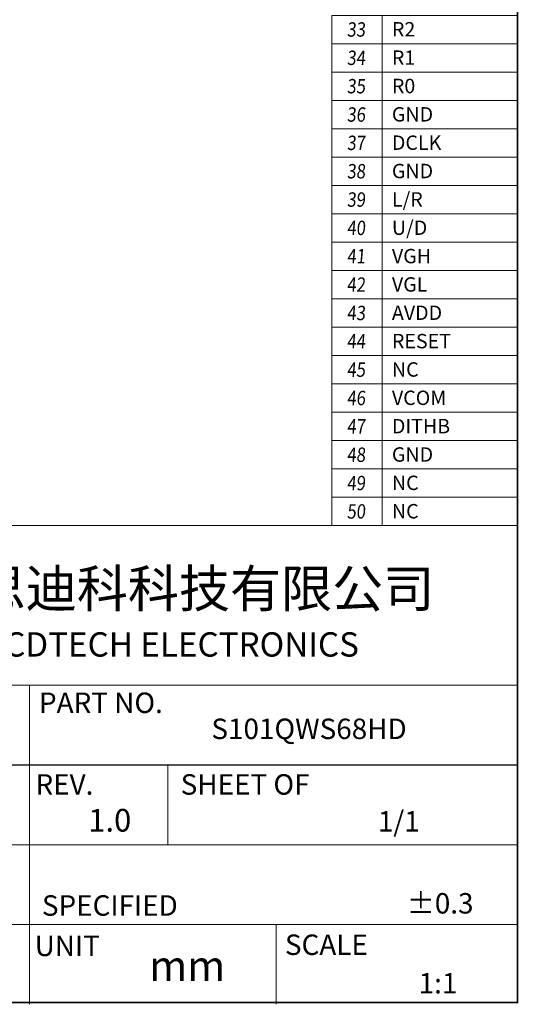
# Model space of a CAD drawing. Units: millimetres. Extents: x 0 to 9254, y -3962 to 0.
# Drawn here: x 9140 to 9254, y -3962 to -3737 of the extents above; entities that cross this region are included whole.
import ezdxf
from ezdxf.enums import TextEntityAlignment as Align

# ---------------------------------------------------------------- set-up
doc = ezdxf.new("R2010")
doc.units = ezdxf.units.MM
doc.linetypes.add('CENTER', pattern=[2, 1.25, -0.25, 0.25, -0.25])
doc.layers.add('RK Other', color=4, linetype='Continuous', lineweight=0)
doc.styles.add('Arial', font='arial.ttf')

msp = doc.modelspace()

# ---------------------------------------------------------------- linework, layer by layer
at = {"color": 7, "lineweight": 13}
for p, q in [((8683.09, -3852.381), (9254.294, -3852.381)), ((9037.398, -3888.911), (9254.294, -3888.911)), ((9142.6, -3888.911), (9142.6, -3907.176)), ((9142.6, -3907.176), (9142.6, -3961.971)), ((9174.253, -3907.176), (9174.253, -3925.441)), ((9037.398, -3925.441), (9254.294, -3925.441)), ((9037.398, -3943.706), (9254.294, -3943.706)), ((9199.013, -3943.706), (9199.013, -3961.971))]:
    msp.add_line(p, q, dxfattribs=at)
at = {"color": 0}
msp.add_line((9037.398, -3907.176), (9254.294, -3907.176), dxfattribs=at)
at = {"color": 7, "lineweight": 13, "const_width": 0.344}
msp.add_lwpolyline([(8328.084, -3961.572), (8328.084, -3319.667), (9254.294, -3319.667), (9254.294, -3961.572)], close=True, dxfattribs=at)
at = {"layer": 'RK Other', "color": 0, "linetype": 'ByBlock', "lineweight": 0}
for points in [[(9211.749, -3735.564), (9223.287, -3735.564), (9223.287, -3742.054), (9211.749, -3742.054)], [(9223.287, -3735.564), (9254.294, -3735.564), (9254.294, -3742.054), (9223.287, -3742.054)], [(9211.749, -3742.054), (9223.287, -3742.054), (9223.287, -3748.544), (9211.749, -3748.544)], [(9223.287, -3742.054), (9254.294, -3742.054), (9254.294, -3748.544), (9223.287, -3748.544)], [(9211.749, -3748.544), (9223.287, -3748.544), (9223.287, -3755.033), (9211.749, -3755.033)], [(9223.287, -3748.544), (9254.294, -3748.544), (9254.294, -3755.033), (9223.287, -3755.033)], [(9211.749, -3755.033), (9223.287, -3755.033), (9223.287, -3761.523), (9211.749, -3761.523)], [(9223.287, -3755.033), (9254.294, -3755.033), (9254.294, -3761.523), (9223.287, -3761.523)], [(9211.749, -3761.523), (9223.287, -3761.523), (9223.287, -3768.013), (9211.749, -3768.013)], [(9223.287, -3761.523), (9254.294, -3761.523), (9254.294, -3768.013), (9223.287, -3768.013)], [(9211.749, -3768.013), (9223.287, -3768.013), (9223.287, -3774.503), (9211.749, -3774.503)], [(9223.287, -3768.013), (9254.294, -3768.013), (9254.294, -3774.503), (9223.287, -3774.503)], [(9211.749, -3774.503), (9223.287, -3774.503), (9223.287, -3780.993), (9211.749, -3780.993)], [(9223.287, -3774.503), (9254.294, -3774.503), (9254.294, -3780.993), (9223.287, -3780.993)], [(9211.749, -3780.993), (9223.287, -3780.993), (9223.287, -3787.483), (9211.749, -3787.483)], [(9223.287, -3780.993), (9254.294, -3780.993), (9254.294, -3787.483), (9223.287, -3787.483)], [(9211.749, -3787.483), (9223.287, -3787.483), (9223.287, -3793.972), (9211.749, -3793.972)], [(9223.287, -3787.483), (9254.294, -3787.483), (9254.294, -3793.972), (9223.287, -3793.972)], [(9211.749, -3793.972), (9223.287, -3793.972), (9223.287, -3800.462), (9211.749, -3800.462)], [(9223.287, -3793.972), (9254.294, -3793.972), (9254.294, -3800.462), (9223.287, -3800.462)], [(9211.749, -3800.462), (9223.287, -3800.462), (9223.287, -3806.952), (9211.749, -3806.952)], [(9223.287, -3800.462), (9254.294, -3800.462), (9254.294, -3806.952), (9223.287, -3806.952)], [(9211.749, -3806.952), (9223.287, -3806.952), (9223.287, -3813.442), (9211.749, -3813.442)], [(9223.287, -3806.952), (9254.294, -3806.952), (9254.294, -3813.442), (9223.287, -3813.442)], [(9211.749, -3813.442), (9223.287, -3813.442), (9223.287, -3819.932), (9211.749, -3819.932)], [(9223.287, -3813.442), (9254.294, -3813.442), (9254.294, -3819.932), (9223.287, -3819.932)], [(9211.749, -3819.932), (9223.287, -3819.932), (9223.287, -3826.422), (9211.749, -3826.422)], [(9223.287, -3819.932), (9254.294, -3819.932), (9254.294, -3826.422), (9223.287, -3826.422)], [(9211.749, -3826.422), (9223.287, -3826.422), (9223.287, -3832.912), (9211.749, -3832.912)], [(9223.287, -3826.422), (9254.294, -3826.422), (9254.294, -3832.912), (9223.287, -3832.912)], [(9211.749, -3832.912), (9223.287, -3832.912), (9223.287, -3839.401), (9211.749, -3839.401)], [(9223.287, -3832.912), (9254.294, -3832.912), (9254.294, -3839.401), (9223.287, -3839.401)], [(9211.749, -3839.401), (9223.287, -3839.401), (9223.287, -3845.891), (9211.749, -3845.891)], [(9223.287, -3839.401), (9254.294, -3839.401), (9254.294, -3845.891), (9223.287, -3845.891)], [(9211.749, -3845.891), (9223.287, -3845.891), (9223.287, -3852.381), (9211.749, -3852.381)], [(9223.287, -3845.891), (9254.294, -3845.891), (9254.294, -3852.381), (9223.287, -3852.381)]]:
    msp.add_lwpolyline(points, close=True, dxfattribs=at)
at = {"layer": 'RK Other', "color": 0, "linetype": 'CENTER', "lineweight": 0}
for points in [[(9211.749, -3852.381), (9223.287, -3852.381)], [(9223.287, -3852.381), (9254.294, -3852.381)]]:
    msp.add_lwpolyline(points, dxfattribs=at)

# ---------------------------------------------------------------- texts
at = {"color": 0, "style": 'Arial'}
for s, p in [('PART NO.', (9144.732, -3895.276)), ('REV.', (9143.929, -3913.972)), ('SHEET OF', (9177.178, -3913.972)), ('SPECIFIED', (9145.409, -3941.688)), ('UNIT', (9143.757, -3950.929)), ('SCALE', (9201.037, -3950.675))]:
    msp.add_text(s, height=4.68, dxfattribs=at).set_placement(p)
msp.add_text('mm', height=7.4732, dxfattribs=at).set_placement((9169.985, -3956.597), (9187.378, -3956.597), align=Align.ALIGNED)
at = {"color": 0, "attachment_point": 1, "style": 'Arial'}
for s, insert, char_height, width in [('{\\fSTZhongsong|b0|i0|c134|p2;\\H1.335x;深圳市思迪科科技有限公司\\H0.9165x;\\P\\H0.7092x;SHENZHEN\\fSTZhongsong|b0|i0|c0|p2; \\fSTZhongsong|b0|i0|c134|p2;CDTECH\\fSTZhongsong|b0|i0|c0|p2; \\fSTZhongsong|b0|i0|c134|p2;ELECTRONICS\\fSTZhongsong|b0|i0|c0|p2;\\H1.026x; }', (9094.96, -3862.514), 6.417941, 200.25492), ('S101QWS68HD', (9184.202, -3896.563), 4.68, 24.13175), ('1/1', (9222.309, -3917.738), 4.68, 101.0879), ('%%P0.3', (9228.967, -3936.509), 4.68, 24.13175), ('1:1', (9231.65, -3954.807), 4.68, 101.0879)]:
    msp.add_mtext(s, dxfattribs=dict(at, insert=insert, char_height=char_height, width=width))
at = {"lineweight": 13, "insert": (9156.023, -3917.24), "char_height": 5.1998, "width": 97.16102, "attachment_point": 1, "style": 'Arial'}
msp.add_mtext('1.0', dxfattribs=at)
at = {"layer": 'RK Other', "color": 0, "linetype": 'CENTER', "lineweight": 0, "attachment_point": 1, "style": 'Arial'}
for s, insert, char_height, width in [('\\pxqc;{\\Q5;\\W0.85;33}', (9214.436, -3737.149), 3.29427, 5.7858), ('R2', (9225.53, -3737.104), 3.2943, 9.60938), ('\\pxqc;{\\Q5;\\W0.85;34}', (9214.436, -3743.639), 3.29427, 5.7858), ('R1', (9225.53, -3743.594), 3.2943, 9.60938), ('\\pxqc;{\\Q5;\\W0.85;35}', (9214.436, -3750.129), 3.29427, 5.7858), ('R0', (9225.53, -3750.084), 3.2943, 9.60938), ('\\pxqc;{\\Q5;\\W0.85;36}', (9214.436, -3756.618), 3.29427, 5.7858), ('GND', (9225.53, -3756.574), 3.2943, 9.60938), ('\\pxqc;{\\Q5;\\W0.85;37}', (9214.436, -3763.108), 3.29427, 5.7858), ('DCLK', (9225.53, -3763.064), 3.2943, 9.60938), ('\\pxqc;{\\Q5;\\W0.85;38}', (9214.436, -3769.598), 3.29427, 5.7858), ('GND', (9225.53, -3769.554), 3.2943, 9.60938), ('\\pxqc;{\\Q5;\\W0.85;39}', (9214.436, -3776.088), 3.29427, 5.7858), ('L/R', (9225.53, -3776.043), 3.2943, 9.60938), ('U/D', (9225.53, -3782.533), 3.2943, 9.60938), ('\\pxqc;{\\Q5;\\W0.85;40}', (9214.436, -3782.578), 3.29427, 5.7858), ('\\pxqc;{\\Q5;\\W0.85;41}', (9214.436, -3789.068), 3.29427, 5.7858), ('VGH', (9225.53, -3789.023), 3.2943, 9.60938), ('\\pxqc;{\\Q5;\\W0.85;42}', (9214.436, -3795.558), 3.29427, 5.7858), ('VGL', (9225.53, -3795.513), 3.2943, 9.60938), ('\\pxqc;{\\Q5;\\W0.85;43}', (9214.436, -3802.047), 3.29427, 5.7858), ('AVDD', (9225.53, -3802.003), 3.2943, 9.60938), ('\\pxqc;{\\Q5;\\W0.85;44}', (9214.436, -3808.537), 3.29427, 5.7858), ('RESET', (9225.53, -3808.493), 3.2943, 9.60938), ('\\pxqc;{\\Q5;\\W0.85;45}', (9214.436, -3815.027), 3.29427, 5.7858), ('NC', (9225.53, -3814.983), 3.2943, 9.60938), ('\\pxqc;{\\Q5;\\W0.85;46}', (9214.436, -3821.517), 3.29427, 5.7858), ('VCOM', (9225.53, -3821.472), 3.2943, 9.60938), ('\\pxqc;{\\Q5;\\W0.85;47}', (9214.436, -3828.007), 3.29427, 5.7858), ('DITHB', (9225.53, -3827.962), 3.2943, 9.60938), ('\\pxqc;{\\Q5;\\W0.85;48}', (9214.436, -3834.497), 3.29427, 5.7858), ('GND', (9225.53, -3834.452), 3.2943, 9.60938), ('\\pxqc;{\\Q5;\\W0.85;49}', (9214.436, -3840.986), 3.29427, 5.7858), ('NC', (9225.53, -3840.942), 3.2943, 9.60938), ('\\pxqc;{\\Q5;\\W0.85;50}', (9214.436, -3847.476), 3.29427, 5.7858), ('NC', (9225.53, -3847.432), 3.2943, 9.60938)]:
    msp.add_mtext(s, dxfattribs=dict(at, insert=insert, char_height=char_height, width=width))

doc.saveas('drawing.dxf')
